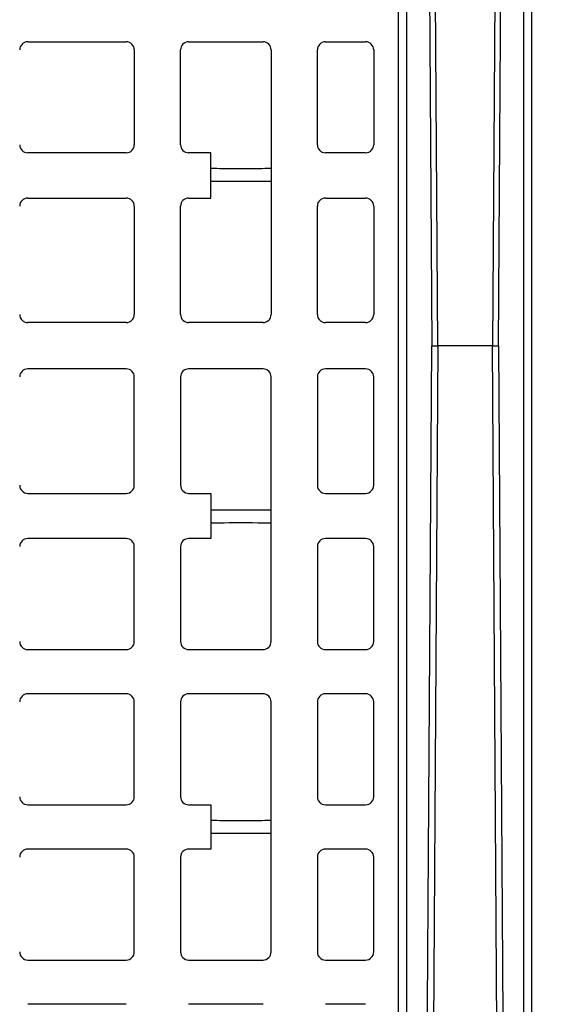
# Model space of a CAD drawing. Units: inches. Extents: x 12493 to 38874, y -4135 to 12505.
# Drawn here: x 16778 to 17034, y 1595 to 2077 of the extents above; entities that cross this region are included whole.
import ezdxf

# ---------------------------------------------------------------- set-up
doc = ezdxf.new("R2010")
doc.units = ezdxf.units.IN
doc.header["$LTSCALE"] = 0.25
doc.header["$MEASUREMENT"] = 0
doc.layers.add('Geotextile', color=7, linetype='Continuous', lineweight=30, true_color=0x3e5d76)
doc.layers.add('SD', color=7, linetype='Continuous')

msp = doc.modelspace()

# ---------------------------------------------------------------- linework, layer by layer
at = {"layer": 'Geotextile'}
msp.add_open_spline([(17554.7202, -782.7498), (17552.6862, -781.0407), (17550.6559, -779.3346), (17548.6294, -777.6317), (16470.3473, 128.4563), (16460.7906, 137.477), (16437.0704, 160.4462), (16423.3758, 174.2825), (16397.8689, 201.5081), (16386.0581, 214.897), (16366.6025, 238.6194), (16358.5923, 249.0494), (16344.0394, 269.4607), (16337.4972, 279.4408), (16325.8834, 298.8964), (16320.8117, 308.3699), (16312.9776, 324.8913), (16309.9529, 332.0319), (16304.7061, 346.0708), (16302.4832, 352.9688), (16298.7704, 366.6537), (16297.2793, 373.4408), (16294.9869, 387.1049), (16294.1845, 393.9828), (16293.6382, 402.5337), (16293.5583, 404.0434), (16293.3679, 408.5997), (16293.3065, 411.6736), (16293.3171, 416.1663), (16293.3336, 417.5474), (16293.3725, 419.3347), (16293.3822, 419.7333), (16293.4046, 420.5549), (16293.4171, 420.9752), (16293.4587, 422.2641), (16293.492, 423.1606), (16293.6089, 425.9591), (16293.7096, 427.9697), (16294.072, 434.2983), (16294.3974, 438.9983), (16295.1737, 449.3563), (16295.6246, 455.0142), (16296.5614, 467.2537), (16297.0475, 473.8354), (16297.921, 487.9362), (16298.3089, 495.4558), (16298.7968, 511.491), (16298.8977, 520.0075), (16298.574, 536.6206), (16298.2333, 544.5538), (16296.9521, 561.2155), (16296.0117, 569.9455), (16293.4925, 586.6574), (16292.0475, 594.5167), (16289.7139, 604.8156), (16289.1886, 607.0253), (16288.2697, 610.7065), (16287.8935, 612.1683), (16287.2052, 614.7628), (16286.8988, 615.8917), (16286.2753, 618.1377), (16285.9576, 619.2572), (16284.987, 622.605), (16284.3166, 624.8224), (16282.2378, 631.4287), (16280.762, 635.7714), (16275.8303, 649.3034), (16272.0711, 658.24), (16263.9538, 675.3886), (16259.5964, 683.6007), (16250.4532, 699.2784), (16245.6678, 706.7445), (16235.8163, 720.9572), (16230.7503, 727.7043), (16220.4554, 740.5369), (16215.2264, 746.6228), (16204.693, 758.2057), (16199.3886, 763.7029), (16188.7674, 774.1841), (16183.4505, 779.1683), (16170.0315, 791.227), (16161.9519, 798.0059), (16145.9771, 810.7537), (16138.081, 816.7226), (16122.546, 828.0263), (16114.9065, 833.3609), (16099.9479, 843.528), (16092.6284, 848.3604), (16078.3758, 857.6185), (16071.4425, 862.0441), (16058.0367, 870.5529), (16051.5641, 874.636), (16039.1653, 882.4958), (16033.2391, 886.2725), (16026.0467, 890.9273), (16024.4847, 891.9427), (16021.9158, 893.6218), (16020.8957, 894.2911), (16018.8537, 895.6358), (16017.835, 896.3092), (16014.7859, 898.3325), (16012.7622, 899.6855), (16006.7174, 903.7569), (16002.7227, 906.4877), (15990.8371, 914.7303), (15983.0445, 920.2922), (15960.0054, 937.1832), (15945.097, 948.7174), (15915.9066, 972.358), (15901.6249, 984.4647), (15883.8353, 1000.1166), (15880.1538, 1003.3873), (15554.3231, 1915.6702)], degree=3, knots=[147.42079051, 147.42079051, 147.42079051, 147.42079051, 147.49561664, 147.49561664, 147.49561664, 187.30989498, 187.30989498, 249.74652663, 249.74652663, 312.18315829, 312.18315829, 362.76625961, 362.76625961, 413.34936093, 413.34936093, 463.93246225, 463.93246225, 503.91773477, 503.91773477, 543.90300728, 543.90300728, 583.8882798, 583.8882798, 623.87355231, 623.87355231, 632.39268136, 632.39268136, 649.43093945, 649.43093945, 656.92235918, 656.92235918, 659.05713877, 659.05713877, 661.19191837, 661.19191837, 665.46147756, 665.46147756, 674.00059594, 674.00059594, 690.61964535, 690.61964535, 707.23869477, 707.23869477, 723.85774419, 723.85774419, 740.4767936, 740.4767936, 757.09584302, 757.09584302, 770.95946718, 770.95946718, 784.82309133, 784.82309133, 796.34408875, 796.34408875, 799.45875796, 799.45875796, 801.49341383, 801.49341383, 803.05282489, 803.05282489, 804.61223595, 804.61223595, 807.73105807, 807.73105807, 813.9687023, 813.9687023, 827.47616837, 827.47616837, 840.98363443, 840.98363443, 854.4911005, 854.4911005, 867.99856656, 867.99856656, 881.50603263, 881.50603263, 895.01349869, 895.01349869, 908.52096476, 908.52096476, 929.20796775, 929.20796775, 949.89497074, 949.89497074, 970.58197372, 970.58197372, 991.26897671, 991.26897671, 1011.9559797, 1011.9559797, 1032.64298269, 1032.64298269, 1053.32998568, 1053.32998568, 1059.19056068, 1059.19056068, 1063.13840857, 1063.13840857, 1067.08625646, 1067.08625646, 1074.98195223, 1074.98195223, 1090.77334379, 1090.77334379, 1122.3561269, 1122.3561269, 1185.52169313, 1185.52169313, 1248.68725935, 1248.68725935, 1265.24272258, 1265.24272258, 1265.24272258, 1265.24272258], dxfattribs=at)
at = {"layer": 'SD', "color": 7, "linetype": 'Continuous', "lineweight": 25}
for p, q in [((16962.9557, 1219.956), (16962.9557, 2614.6477)), ((16966.8697, 2614.6477), (16966.8697, 1219.956)), ((17024.3692, 1219.956), (17024.3692, 2614.6477)), ((17028.2831, 1219.956), (17028.2831, 2614.6477)), ((16982.2542, 1917.3018), (16977.7763, 2594.2945)), ((17013.4625, 2594.2945), (17008.9847, 1917.3018)), ((16781.6337, 2065.9253), (16829.8312, 2065.9253)), ((16833.7667, 2061.9898), (16833.7667, 2015.5905)), ((16856.4078, 2015.5905), (16856.4078, 2061.9898)), ((16860.3433, 2065.9253), (16896.7344, 2065.9253)), ((16900.6699, 2061.9898), (16900.6699, 1932.5579)), ((16923.311, 2015.5905), (16923.311, 2061.9898)), ((16927.2465, 2065.9253), (16946.9239, 2065.9253)), ((16950.8594, 2061.9898), (16950.8594, 2015.5905)), ((16829.8312, 2011.655), (16781.6337, 2011.655)), ((16871.1538, 2011.655), (16860.3433, 2011.655)), ((16871.1538, 1989.5118), (16871.1538, 2011.655)), ((16946.9239, 2011.655), (16927.2465, 2011.655)), ((16781.6337, 1989.5118), (16829.8312, 1989.5118)), ((16860.3433, 1989.5118), (16871.1538, 1989.5118)), ((16927.2465, 1989.5118), (16946.9239, 1989.5118)), ((16833.7667, 1985.5764), (16833.7667, 1932.5579)), ((16856.4078, 1932.5579), (16856.4078, 1985.5764)), ((16923.311, 1932.5579), (16923.311, 1985.5764)), ((16950.8594, 1985.5764), (16950.8594, 1932.5579)), ((16829.8312, 1928.6224), (16781.6337, 1928.6224)), ((16896.7344, 1928.6224), (16860.3433, 1928.6224)), ((16946.9239, 1928.6224), (16927.2465, 1928.6224)), ((16982.2542, 1917.3018), (16977.7763, 1240.3091)), ((17013.4625, 1240.3091), (17008.9847, 1917.3018)), ((16829.8312, 1905.9812), (16781.6337, 1905.9812)), ((16896.7344, 1905.9812), (16860.3433, 1905.9812)), ((16946.9239, 1905.9812), (16927.2465, 1905.9812)), ((16833.7667, 1849.0273), (16833.7667, 1902.0458)), ((16856.4078, 1902.0458), (16856.4078, 1849.0273)), ((16900.6699, 1772.6138), (16900.6699, 1902.0458)), ((16923.311, 1902.0458), (16923.311, 1849.0273)), ((16950.8594, 1849.0273), (16950.8594, 1902.0458)), ((16781.6337, 1845.0918), (16829.8312, 1845.0918)), ((16860.3433, 1845.0918), (16871.1538, 1845.0918)), ((16871.1538, 1845.0918), (16871.1538, 1822.9486)), ((16927.2465, 1845.0918), (16946.9239, 1845.0918)), ((16829.8312, 1822.9486), (16781.6337, 1822.9486)), ((16871.1538, 1822.9486), (16860.3433, 1822.9486)), ((16946.9239, 1822.9486), (16927.2465, 1822.9486)), ((16833.7667, 1772.6138), (16833.7667, 1819.0131)), ((16856.4078, 1819.0131), (16856.4078, 1772.6138)), ((16923.311, 1819.0131), (16923.311, 1772.6138)), ((16950.8594, 1772.6138), (16950.8594, 1819.0131)), ((16781.6337, 1768.6783), (16829.8312, 1768.6783)), ((16860.3433, 1768.6783), (16896.7344, 1768.6783)), ((16927.2465, 1768.6783), (16946.9239, 1768.6783)), ((16829.8312, 1747.0332), (16781.6337, 1747.0332)), ((16896.7344, 1747.0332), (16860.3433, 1747.0332)), ((16946.9239, 1747.0332), (16927.2465, 1747.0332)), ((16833.7667, 1696.6984), (16833.7667, 1743.0977)), ((16856.4078, 1743.0977), (16856.4078, 1696.6984)), ((16900.6699, 1620.7829), (16900.6699, 1743.0977)), ((16923.311, 1743.0977), (16923.311, 1696.6984)), ((16950.8594, 1696.6984), (16950.8594, 1743.0977)), ((16781.6337, 1692.7629), (16829.8312, 1692.7629)), ((16860.3433, 1692.7629), (16871.1538, 1692.7629)), ((16871.1538, 1692.7629), (16871.1538, 1671.1177)), ((16927.2465, 1692.7629), (16946.9239, 1692.7629)), ((16829.8312, 1671.1177), (16781.6337, 1671.1177)), ((16871.1538, 1671.1177), (16860.3433, 1671.1177)), ((16946.9239, 1671.1177), (16927.2465, 1671.1177)), ((16833.7667, 1620.7829), (16833.7667, 1667.1823)), ((16856.4078, 1667.1823), (16856.4078, 1620.7829)), ((16923.311, 1667.1823), (16923.311, 1620.7829)), ((16950.8594, 1620.7829), (16950.8594, 1667.1823)), ((16781.6337, 1616.8475), (16829.8312, 1616.8475)), ((16860.3433, 1616.8475), (16896.7344, 1616.8475)), ((16927.2465, 1616.8475), (16946.9239, 1616.8475)), ((16829.8312, 1595.1786), (16781.6337, 1595.1786)), ((16896.7344, 1595.1786), (16860.3433, 1595.1786)), ((16946.9239, 1595.1786), (16927.2465, 1595.1786))]:
    msp.add_line(p, q, dxfattribs=at)
at = {"layer": 'SD', "color": 7, "linetype": 'Continuous', "lineweight": 25, "flags": 128}
for points in [[(16974.9849, 2593.959), (16977.4106, 2215.0307), (16979.3174, 1917.3018)], [(17011.9215, 1917.3018), (17014.3481, 2296.2296), (17016.254, 2593.959)], [(16974.9849, 1240.6446), (16977.4106, 1619.5729), (16979.3174, 1917.3018)], [(17011.9215, 1917.3018), (17014.3481, 1538.374), (17016.254, 1240.6446)]]:
    msp.add_lwpolyline(points, dxfattribs=at)
at = {"layer": 'SD', "color": 7, "linetype": 'Continuous', "lineweight": 25}
for centre, start, end in [((16781.6337, 2061.9898), 90, 180), ((16829.8312, 2061.9898), 0, 90), ((16860.3433, 2061.9898), 90, 180), ((16896.7344, 2061.9898), 0, 90), ((16927.2465, 2061.9898), 90, 180), ((16946.9239, 2061.9898), 0, 90), ((16781.6337, 2015.5905), 180, 270), ((16829.8312, 2015.5905), 270, 0), ((16860.3433, 2015.5905), 180, 270), ((16927.2465, 2015.5905), 180, 270), ((16946.9239, 2015.5905), 270, 0), ((16781.6337, 1985.5764), 90, 180), ((16829.8312, 1985.5764), 0, 90), ((16860.3433, 1985.5764), 90, 180), ((16927.2465, 1985.5764), 90, 180), ((16946.9239, 1985.5764), 0, 90), ((16781.6337, 1932.5579), 180, 270), ((16829.8312, 1932.5579), 270, 0), ((16860.3433, 1932.5579), 180, 270), ((16896.7344, 1932.5579), 270, 0), ((16927.2465, 1932.5579), 180, 270), ((16946.9239, 1932.5579), 270, 0), ((16781.6337, 1902.0458), 90, 180), ((16829.8312, 1902.0458), 0, 90), ((16860.3433, 1902.0458), 90, 180), ((16896.7344, 1902.0458), 0, 90), ((16927.2465, 1902.0458), 90, 180), ((16946.9239, 1902.0458), 0, 90), ((16781.6337, 1849.0273), 180, 270), ((16829.8312, 1849.0273), 270, 0), ((16860.3433, 1849.0273), 180, 270), ((16927.2465, 1849.0273), 180, 270), ((16946.9239, 1849.0273), 270, 0), ((16781.6337, 1819.0131), 90, 180), ((16829.8312, 1819.0131), 0, 90), ((16860.3433, 1819.0131), 90, 180), ((16927.2465, 1819.0131), 90, 180), ((16946.9239, 1819.0131), 0, 90), ((16781.6337, 1772.6138), 180, 270), ((16829.8312, 1772.6138), 270, 0), ((16860.3433, 1772.6138), 180, 270), ((16896.7344, 1772.6138), 270, 0), ((16927.2465, 1772.6138), 180, 270), ((16946.9239, 1772.6138), 270, 0), ((16781.6337, 1743.0977), 90, 180), ((16829.8312, 1743.0977), 0, 90), ((16860.3433, 1743.0977), 90, 180), ((16896.7344, 1743.0977), 0, 90), ((16927.2465, 1743.0977), 90, 180), ((16946.9239, 1743.0977), 0, 90), ((16781.6337, 1696.6984), 180, 270), ((16829.8312, 1696.6984), 270, 0), ((16860.3433, 1696.6984), 180, 270), ((16927.2465, 1696.6984), 180, 270), ((16946.9239, 1696.6984), 270, 0), ((16781.6337, 1667.1823), 90, 180), ((16829.8312, 1667.1823), 0, 90), ((16860.3433, 1667.1823), 90, 180), ((16927.2465, 1667.1823), 90, 180), ((16946.9239, 1667.1823), 0, 90), ((16781.6337, 1620.7829), 180, 270), ((16829.8312, 1620.7829), 270, 0), ((16860.3433, 1620.7829), 180, 270), ((16896.7344, 1620.7829), 270, 0), ((16927.2465, 1620.7829), 180, 270), ((16946.9239, 1620.7829), 270, 0)]:
    msp.add_arc(centre, 3.9355, start, end, dxfattribs=at)
for centre, start_param, end_param in [((16885.9118, 2004.136), 3.14159265, 6.28318531), ((16885.9118, 1997.5288), 0, 3.14159265), ((16885.9118, 1837.0748), 3.14159265, 6.28318531), ((16885.9118, 1830.4676), 0, 3.14159265), ((16885.9118, 1685.244), 3.14159265, 6.28318531), ((16885.9118, 1678.6367), 0, 3.14159265)]:
    msp.add_ellipse(centre, major_axis=(14.7581, 0), ratio=0.00872687, start_param=start_param, end_param=end_param, dxfattribs=at)
at = {"layer": 'SD'}
msp.add_open_spline([(18228.4287, -782.7498), (17144.0559, 128.4563), (17134.4991, 137.477), (17110.7789, 160.4462), (17097.0843, 174.2825), (17071.5774, 201.5081), (17059.7667, 214.897), (17040.311, 238.6194), (17032.3008, 249.0494), (17017.7479, 269.4607), (17011.2057, 279.4408), (16999.5919, 298.8964), (16994.5202, 308.3699), (16986.6861, 324.8913), (16983.6614, 332.0319), (16978.4146, 346.0708), (16976.1917, 352.9688), (16972.4789, 366.6537), (16970.9879, 373.4408), (16968.6954, 387.1049), (16967.8931, 393.9828), (16967.3467, 402.5337), (16967.2668, 404.0434), (16967.0764, 408.5997), (16967.015, 411.6736), (16967.0256, 416.1663), (16967.0422, 417.5474), (16967.081, 419.3347), (16967.0907, 419.7333), (16967.1131, 420.5549), (16967.1256, 420.9752), (16967.1672, 422.2641), (16967.2005, 423.1606), (16967.3174, 425.9591), (16967.4181, 427.9697), (16967.7805, 434.2983), (16968.1059, 438.9983), (16968.8823, 449.3563), (16969.3331, 455.0142), (16970.2699, 467.2537), (16970.7561, 473.8354), (16971.6295, 487.9362), (16972.0174, 495.4558), (16972.5053, 511.491), (16972.6062, 520.0075), (16972.2825, 536.6206), (16971.9418, 544.5538), (16970.6606, 561.2155), (16969.7202, 569.9455), (16967.201, 586.6574), (16965.756, 594.5167), (16963.4224, 604.8156), (16962.8971, 607.0253), (16961.9782, 610.7065), (16961.602, 612.1683), (16960.9137, 614.7628), (16960.6073, 615.8917), (16959.9838, 618.1377), (16959.6661, 619.2572), (16958.6955, 622.605), (16958.0251, 624.8224), (16955.9463, 631.4287), (16954.4705, 635.7714), (16949.5388, 649.3034), (16945.7796, 658.24), (16937.6623, 675.3886), (16933.305, 683.6007), (16924.1617, 699.2784), (16919.3763, 706.7445), (16909.5248, 720.9572), (16904.4588, 727.7043), (16894.1639, 740.5369), (16888.9349, 746.6228), (16878.4015, 758.2057), (16873.0971, 763.7029), (16862.4759, 774.1841), (16857.1591, 779.1683), (16843.74, 791.227), (16835.6604, 798.0059), (16819.6856, 810.7537), (16811.7895, 816.7226), (16796.2545, 828.0263), (16788.615, 833.3609), (16773.6564, 843.528), (16766.337, 848.3604), (16752.0844, 857.6185), (16745.151, 862.0441), (16731.7452, 870.5529), (16725.2726, 874.636), (16712.8738, 882.4958), (16706.9476, 886.2725), (16699.7552, 890.9273), (16698.1932, 891.9427), (16695.6244, 893.6218), (16694.6042, 894.2911), (16692.5622, 895.6358), (16691.5436, 896.3092), (16688.4944, 898.3325), (16686.4707, 899.6855), (16680.4259, 903.7569), (16676.4312, 906.4877), (16664.5456, 914.7303), (16656.753, 920.2922), (16633.7139, 937.1832), (16618.8055, 948.7174), (16589.6151, 972.358), (16575.3334, 984.4647), (16557.5729, 1000.091), (16553.9139, 1003.3414), (15878.6212, 2815.9257)], degree=3, knots=[147.49561664, 147.49561664, 147.49561664, 147.49561664, 187.30989498, 187.30989498, 249.74652663, 249.74652663, 312.18315829, 312.18315829, 362.76625961, 362.76625961, 413.34936093, 413.34936093, 463.93246225, 463.93246225, 503.91773477, 503.91773477, 543.90300728, 543.90300728, 583.8882798, 583.8882798, 623.87355231, 623.87355231, 632.39268136, 632.39268136, 649.43093945, 649.43093945, 656.92235918, 656.92235918, 659.05713877, 659.05713877, 661.19191837, 661.19191837, 665.46147756, 665.46147756, 674.00059594, 674.00059594, 690.61964535, 690.61964535, 707.23869477, 707.23869477, 723.85774419, 723.85774419, 740.4767936, 740.4767936, 757.09584302, 757.09584302, 770.95946718, 770.95946718, 784.82309133, 784.82309133, 796.34408875, 796.34408875, 799.45875796, 799.45875796, 801.49341383, 801.49341383, 803.05282489, 803.05282489, 804.61223595, 804.61223595, 807.73105807, 807.73105807, 813.9687023, 813.9687023, 827.47616837, 827.47616837, 840.98363443, 840.98363443, 854.4911005, 854.4911005, 867.99856656, 867.99856656, 881.50603263, 881.50603263, 895.01349869, 895.01349869, 908.52096476, 908.52096476, 929.20796775, 929.20796775, 949.89497074, 949.89497074, 970.58197372, 970.58197372, 991.26897671, 991.26897671, 1011.9559797, 1011.9559797, 1032.64298269, 1032.64298269, 1053.32998568, 1053.32998568, 1059.19056068, 1059.19056068, 1063.13840857, 1063.13840857, 1067.08625646, 1067.08625646, 1074.98195223, 1074.98195223, 1090.77334379, 1090.77334379, 1122.3561269, 1122.3561269, 1185.52169313, 1185.52169313, 1248.68725935, 1248.68725935, 1271.38266141, 1271.38266141, 1271.38266141, 1271.38266141], dxfattribs=at)
at = {"layer": 'SD', "color": 7, "linetype": 'Continuous', "lineweight": 25}
for points, knots in [([(16979.3174, 1917.3018), (16979.4268, 1917.3018), (16979.7497, 1917.3016), (16980.7555, 1917.3016), (16981.4346, 1917.3018), (16982.2542, 1917.3018)], [0, 0, 0, 0, 0.5, 0.5, 1, 1, 1, 1]), ([(17008.9847, 1917.3018), (17008.7934, 1917.3018), (17008.3839, 1917.3019), (17007.7456, 1917.3021), (17007.0447, 1917.3022), (17006.2893, 1917.3024), (17005.487, 1917.3024), (17004.6474, 1917.3027), (17003.7811, 1917.3005), (17003.1696, 1917.3058), (17002.8311, 1917.2999), (17002.7491, 1917.3019), (17002.6555, 1917.2968), (17002.4249, 1917.2984), (17002.0106, 1917.2973), (17001.0514, 1917.3021), (16999.5249, 1917.3029), (16997.3619, 1917.3015), (16995.1073, 1917.302), (16993.2146, 1917.3016), (16991.7948, 1917.3017), (16990.8316, 1917.3013), (16989.9077, 1917.3025), (16989.2233, 1917.301), (16988.7622, 1917.301), (16988.554, 1917.2988), (16988.4377, 1917.3055), (16988.3671, 1917.3021), (16988.2746, 1917.3024), (16987.9666, 1917.3022), (16987.4208, 1917.302), (16986.6448, 1917.3032), (16985.9094, 1917.3021), (16985.1741, 1917.3014), (16984.3873, 1917.3014), (16983.4054, 1917.3016), (16982.6576, 1917.3017), (16982.2542, 1917.3018)], [0, 0, 0, 0, 0.02112712, 0.04524254, 0.07235452, 0.10246297, 0.13556113, 0.17165432, 0.21073394, 0.25279759, 0.25923245, 0.26105347, 0.26505599, 0.27294728, 0.29384998, 0.31980101, 0.38777765, 0.44889133, 0.51430297, 0.5800622, 0.61262894, 0.64574154, 0.67495599, 0.71138234, 0.72733862, 0.7366879, 0.74102968, 0.74458931, 0.74723534, 0.75472689, 0.78985985, 0.82492348, 0.85995797, 0.88514718, 0.91687642, 0.95516149, 1, 1, 1, 1]), ([(17008.9847, 1917.3018), (17009.8043, 1917.3018), (17010.4793, 1917.3016), (17011.4867, 1917.3016), (17011.8121, 1917.3018), (17011.9215, 1917.3018)], [0, 0, 0, 0, 0.5, 0.5, 1, 1, 1, 1])]:
    msp.add_open_spline(points, degree=3, knots=knots, dxfattribs=at)

doc.saveas('drawing.dxf')
